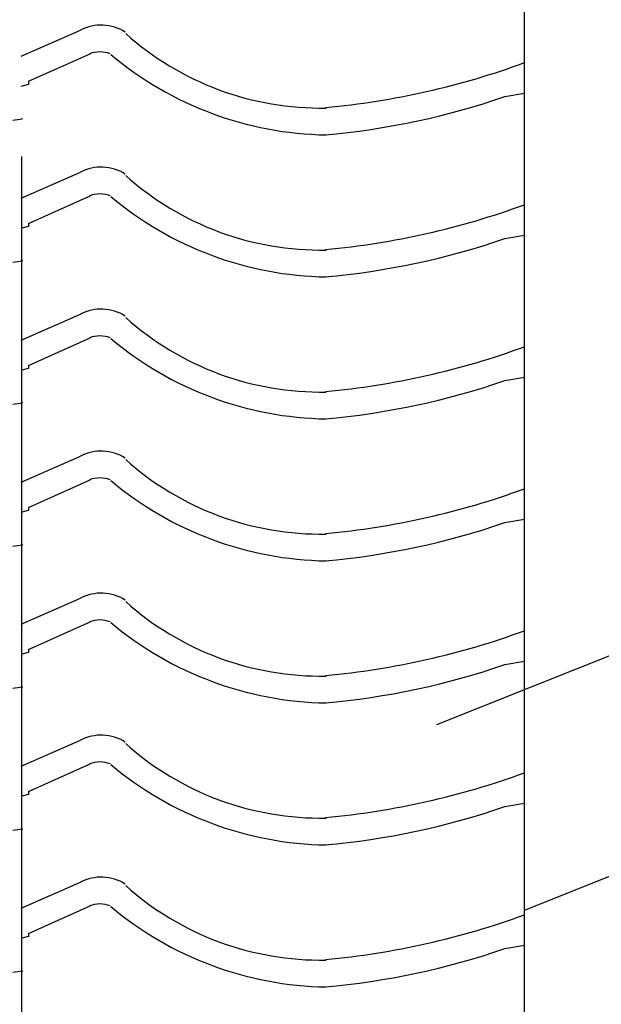
# Model space of a CAD drawing. Extents: x -526 to 8890, y 65 to 5861.
# Drawn here: x 2574 to 2915, y 3065 to 3642 of the extents above; entities that cross this region are included whole.
import ezdxf

# ---------------------------------------------------------------- set-up
doc = ezdxf.new("R2010")
doc.units = 0
doc.header["$LTSCALE"] = 20
doc.header["$MEASUREMENT"] = 0
doc.layers.add('_0-0_', color=7, linetype='CONTINUOUS')

msp = doc.modelspace()

# ---------------------------------------------------------------- linework, layer by layer
at = {"layer": '_0-0_', "color": 7, "linetype": 'Continuous'}
for p, q in [((2869.93, 2303.55), (2869.93, 3767.93)), ((2574.93, 3620.63), (2609.61, 3635.8)), ((2579.1, 3605.81), (2615.29, 3621.96)), ((2574.93, 3602.97), (2579.1, 3604.22)), ((2579.1, 3605.81), (2579.1, 3603.87)), ((2858.38, 3596.87), (2869.93, 3598.88)), ((2869.93, 3119.87), (4063.84, 3597.43)), ((2570.09, 3582.97), (2574.28, 3583.66)), ((2574.28, 3583.66), (2575.89, 3583.93)), ((2575.29, 2309.38), (2575.29, 3561.8)), ((2574.93, 3537.35), (2609.61, 3552.53)), ((2579.1, 3522.53), (2615.29, 3538.69)), ((2579.1, 3522.53), (2579.1, 3520.59)), ((2574.93, 3519.7), (2579.1, 3520.95)), ((2858.38, 3513.6), (2869.93, 3515.6)), ((2570.09, 3499.7), (2574.28, 3500.39)), ((2574.28, 3500.39), (2575.89, 3500.66)), ((2574.93, 3454.08), (2609.61, 3469.25)), ((2579.1, 3439.26), (2615.29, 3455.42)), ((2574.93, 3436.43), (2579.1, 3437.68)), ((2579.1, 3439.26), (2579.1, 3437.32)), ((2858.38, 3430.33), (2869.93, 3432.33)), ((2570.09, 3416.42), (2574.28, 3417.12)), ((2574.28, 3417.12), (2575.89, 3417.39)), ((2574.93, 3370.81), (2609.61, 3385.98)), ((2579.1, 3355.99), (2615.29, 3372.14)), ((2579.1, 3355.99), (2579.1, 3354.05)), ((2574.93, 3353.15), (2579.1, 3354.4)), ((2858.38, 3347.05), (2869.93, 3349.06)), ((2570.09, 3333.15), (2574.28, 3333.85)), ((2574.28, 3333.85), (2575.89, 3334.11)), ((3027.19, 3312.02), (2818.28, 3228.45)), ((2574.93, 3287.53), (2609.61, 3302.71)), ((2579.1, 3272.72), (2615.29, 3288.87)), ((2574.93, 3269.88), (2579.1, 3271.13)), ((2579.1, 3272.72), (2579.1, 3270.78)), ((2858.38, 3263.78), (2869.93, 3265.78)), ((2574.28, 3250.57), (2575.89, 3250.84)), ((2570.09, 3249.88), (2574.28, 3250.57)), ((2574.93, 3204.26), (2609.61, 3219.44)), ((2579.1, 3189.44), (2615.29, 3205.6)), ((2574.93, 3186.61), (2579.1, 3187.86)), ((2579.1, 3189.44), (2579.1, 3187.5)), ((2858.38, 3180.51), (2869.93, 3182.51)), ((2570.09, 3166.61), (2574.28, 3167.3)), ((2574.28, 3167.3), (2575.89, 3167.57)), ((2574.93, 3120.99), (2609.61, 3136.16)), ((2579.1, 3106.17), (2615.29, 3122.33)), ((2574.93, 3103.34), (2579.1, 3104.59)), ((2579.1, 3106.17), (2579.1, 3104.23)), ((2858.38, 3097.24), (2869.93, 3099.24)), ((2570.09, 3083.33), (2574.28, 3084.03)), ((2574.28, 3084.03), (2575.89, 3084.29))]:
    msp.add_line(p, q, dxfattribs=at)
for centre, radius, start, end in [((2621.81, 3612.3), 26.47, 57.92375, 117.43317), ((2750.53, 3761.86), 171.73, 228.22926, 271.01785), ((2620.97, 3605.46), 17.57, 69.91801, 110.08197), ((2756.77, 3775.38), 200.99, 229.91573, 269.11334), ((2710.57, 4052.11), 463.61, 275.28586, 290.10498), ((2713.94, 4016.27), 443.57, 275.04543, 289.00266), ((2621.81, 3529.03), 26.47, 57.92375, 117.43317), ((2750.53, 3678.59), 171.73, 228.22926, 271.01785), ((2620.97, 3522.19), 17.57, 69.91801, 110.08197), ((2756.77, 3692.11), 200.99, 229.91573, 269.11334), ((2710.57, 3968.83), 463.61, 275.28586, 290.10498), ((2713.94, 3933), 443.57, 275.04543, 289.00266), ((2621.81, 3445.76), 26.47, 57.92375, 117.43317), ((2750.53, 3595.32), 171.73, 228.22926, 271.01785), ((2620.97, 3438.92), 17.57, 69.91801, 110.08197), ((2756.77, 3608.84), 200.99, 229.91573, 269.11334), ((2710.57, 3885.56), 463.61, 275.28586, 290.10498), ((2713.94, 3849.73), 443.57, 275.04543, 289.00266), ((2621.81, 3362.48), 26.47, 57.92375, 117.43317), ((2750.53, 3512.04), 171.73, 228.22926, 271.01785), ((2620.97, 3355.65), 17.57, 69.91801, 110.08197), ((2756.77, 3525.57), 200.99, 229.91573, 269.11334), ((2710.57, 3802.29), 463.61, 275.28586, 290.10498), ((2713.94, 3766.46), 443.57, 275.04543, 289.00266), ((2621.81, 3279.21), 26.47, 57.92375, 117.43317), ((2750.53, 3428.77), 171.73, 228.22926, 271.01785), ((2620.97, 3272.37), 17.57, 69.91801, 110.08197), ((2756.77, 3442.29), 200.99, 229.91573, 269.11334), ((2710.57, 3719.02), 463.61, 275.28586, 290.10498), ((2713.94, 3683.18), 443.57, 275.04543, 289.00266), ((2621.81, 3195.94), 26.47, 57.92375, 117.43317), ((2750.53, 3345.5), 171.73, 228.22926, 271.01785), ((2620.97, 3189.1), 17.57, 69.91801, 110.08197), ((2756.77, 3359.02), 200.99, 229.91573, 269.11334), ((2710.57, 3635.74), 463.61, 275.28586, 290.10498), ((2713.94, 3599.91), 443.57, 275.04543, 289.00266), ((2621.81, 3112.67), 26.47, 57.92375, 117.43317), ((2750.53, 3262.23), 171.73, 228.22926, 271.01785), ((2620.97, 3105.83), 17.57, 69.91801, 110.08197), ((2756.77, 3275.75), 200.99, 229.91573, 269.11334), ((2710.57, 3552.47), 463.61, 275.28586, 290.10498), ((2713.94, 3516.64), 443.57, 275.04543, 289.00266)]:
    msp.add_arc(centre, radius, start, end, dxfattribs=at)

doc.saveas('drawing.dxf')
